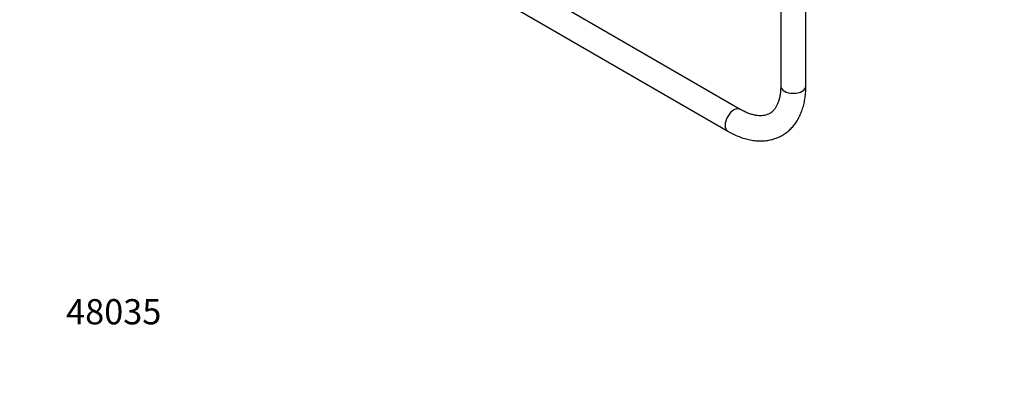
# Paper-space layout 'Layout1' of a CAD drawing. Units: millimetres. Extents: x 0 to 1261, y 0 to 1656.
# Drawn here: x 0 to 469, y 0 to 175 of the extents above; entities that cross this region are included whole.
import ezdxf
from ezdxf import colors
from ezdxf.entities.mleader import LeaderData, LeaderLine
from ezdxf.math import Vec2, Vec3

# ---------------------------------------------------------------- set-up
doc = ezdxf.new("R2010")
doc.units = ezdxf.units.MM
doc.layers.add('DV7_Défaut', color=7, linetype='Continuous')
doc.layers.add('Défaut', color=7, linetype='Continuous')

# ---------------------------------------------------------------- blocks, each defined once
blk = doc.blocks.new('_DOT')
at = {"color": 0}
blk.add_line((0, 0), (-1, 0), dxfattribs=at)
at = {"color": 0, "const_width": 0.333}
blk.add_lwpolyline([(-0.1665, 0, 1), (0.1665, 0, 1)], format="xyb", close=True, dxfattribs=at)
blk = doc.blocks.new('SE6')
at = {"layer": 'DV7_Défaut', "color": 7, "linetype": 'Continuous'}
for p, q in [((362.87, 213.98), (362.87, 143.02)), ((374.87, 143.02), (374.87, 213.98)), ((343.58, 131.89), (240.56, 191.37)), ((234.56, 180.98), (337.58, 121.5))]:
    blk.add_line(p, q, dxfattribs=at)
for centre, major_axis, start_param, end_param in [((368.87, 143.02), (6, 0), 3.141593, 6.283185), ((340.58, 126.7), (-3, -5.2), 3.14211, 6.283185), ((340.58, 126.7), (-3, -5.2), 0, 0.000193)]:
    blk.add_ellipse(centre, major_axis=major_axis, ratio=0.57735, start_param=start_param, end_param=end_param, dxfattribs=at)
for points, knots in [([(337.58, 121.5), (338.1, 121.21), (339.37, 120.5), (341.68, 119.39), (344.35, 118.35), (347.03, 117.57), (349.68, 117.05), (352.28, 116.81), (354.81, 116.85), (357.24, 117.15), (359.56, 117.72), (361.75, 118.53), (363.79, 119.59), (365.69, 120.86), (367.42, 122.36), (368.99, 124.05), (370.39, 125.94), (371.61, 128.03), (372.65, 130.3), (373.51, 132.74), (374.16, 135.36), (374.61, 138.1), (374.84, 140.73), (374.86, 142.29), (374.87, 143.02)], [0, 0, 0, 0, 0.026632, 0.076451, 0.126292, 0.175934, 0.225173, 0.273787, 0.321587, 0.368466, 0.414438, 0.459628, 0.504252, 0.548577, 0.592838, 0.637286, 0.682187, 0.727751, 0.774109, 0.821299, 0.869259, 0.917848, 0.966884, 1, 1, 1, 1]), ([(362.87, 143.02), (362.87, 142.6), (362.85, 141.54), (362.71, 139.73), (362.4, 137.81), (361.96, 136.06), (361.4, 134.52), (360.74, 133.17), (359.98, 132.01), (359.12, 131.04), (358.15, 130.22), (357.06, 129.59), (355.87, 129.15), (354.59, 128.9), (353.19, 128.81), (351.65, 128.91), (349.95, 129.22), (348.16, 129.74), (346.32, 130.47), (344.73, 131.24), (343.88, 131.73), (343.58, 131.89)], [0, 0, 0, 0, 0.027791, 0.080812, 0.133706, 0.186605, 0.239719, 0.293441, 0.348392, 0.405529, 0.46621, 0.531796, 0.593622, 0.650811, 0.704878, 0.762311, 0.817558, 0.871602, 0.925094, 0.978407, 1, 1, 1, 1])]:
    blk.add_open_spline(points, degree=3, knots=knots, dxfattribs=at)

psp = doc.layouts.get("Layout1")

# ---------------------------------------------------------------- block references
at = {"layer": 'Défaut'}
psp.add_blockref('SE6', (0, 0), dxfattribs=at)

# ---------------------------------------------------------------- leaders
at = {"layer": 'Défaut', "color": 7, "linetype": 'Continuous'}
ml = psp.add_multileader_mtext('Standard', dxfattribs=at)
ml.set_content('{\\pxsm0.9;\\fSolid Edge ISO|b1||i0||c0|p34;\\W1.;11/05/2016\\P}', color=256)
ml.set_leader_properties()
ml.set_arrow_properties(name='DOT')
ml.build(insert=Vec2(0, 0))
ml.multileader.update_dxf_attribs({"leader_type": 0, "dogleg_length": 0, "arrow_head_size": 12})
ctx = ml.context
ctx.base_point, ctx.char_height, ctx.arrow_head_size, ctx.landing_gap_size = Vec3(1171.3, 1648.87), 12, 12, 4.2
notes = []
notes.append((ctx, [(0, (0, 0, 0), (0, 0), (1, 0), 1, [])]))
ctx.mtext.insert = Vec3(1175.5, 1654.99)
ml = psp.add_multileader_mtext('Standard', dxfattribs=at)
ml.set_content('{\\pxsm0.9;\\fArial|b1||i0||c0|p34;\\W1.;13B/US\\P}', color=256)
ml.set_leader_properties()
ml.set_arrow_properties(name='DOT')
ml.build(insert=Vec2(0, 0))
ml.multileader.update_dxf_attribs({"leader_type": 0, "dogleg_length": 0, "arrow_head_size": 12})
ctx = ml.context
ctx.base_point, ctx.char_height, ctx.arrow_head_size, ctx.landing_gap_size = Vec3(58.64, 1648.01), 12, 12, 4.2
notes.append((ctx, [(0, (0, 0, 0), (0, 0), (1, 0), 1, [])]))
ctx.mtext.insert = Vec3(62.84, 1654.13)
ml = psp.add_multileader_mtext('Standard', dxfattribs=at)
ml.set_content('{\\pxsm0.9;\\fArial|b1||i0||c0|p34;\\W1.;48035\\P}', color=256)
ml.set_leader_properties()
ml.set_arrow_properties(name='DOT')
ml.build(insert=Vec2(0, 0))
ml.multileader.update_dxf_attribs({"leader_type": 0, "dogleg_length": 0, "arrow_head_size": 12})
ctx = ml.context
ctx.base_point, ctx.char_height, ctx.arrow_head_size, ctx.landing_gap_size = Vec3(17.92, 35.38), 12, 12, 4.2
notes.append((ctx, [(0, (0, 0, 0), (0, 0), (1, 0), 1, [])]))
ctx.mtext.insert = Vec3(22.12, 41.5)
for ctx, leaders in notes:
    for number, flags, end, landing, length, lines in leaders:
        leader = LeaderData()
        leader.index, (leader.has_last_leader_line, leader.has_dogleg_vector, leader.attachment_direction) = number, flags
        leader.last_leader_point, leader.dogleg_vector, leader.dogleg_length = Vec3(end), Vec3(landing), length
        for number, points, colour, breaks in lines:
            line = LeaderLine()
            line.index, line.vertices, line.color, line.breaks = number, Vec3.list(points), colors.encode_raw_color(colour), breaks
            leader.lines.append(line)
        ctx.leaders.append(leader)

doc.saveas('drawing.dxf')
